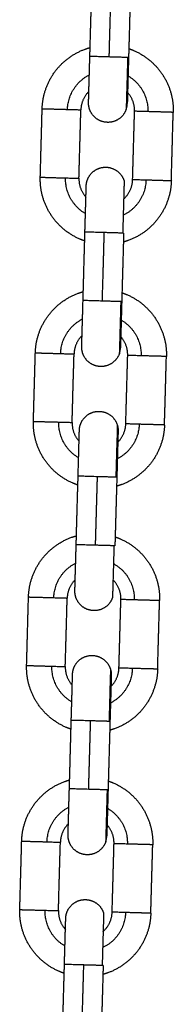
# Model space of a CAD drawing. Units: millimetres. Extents: x -4.7 to 7.9, y 0.2 to 15.1.
# Drawn here: x 2.9 to 2.9, y 11.9 to 12 of the extents above; entities that cross this region are included whole.
import ezdxf

# ---------------------------------------------------------------- set-up
doc = ezdxf.new("R2010")
doc.units = ezdxf.units.MM
doc.layers.add('Make2D$Visible$Curves', color=7, linetype='Continuous', true_color=0x000000)
doc.layers.add('Make2D$Visible$Tangents', color=7, linetype='Continuous', true_color=0x000000)

# ---------------------------------------------------------------- blocks, each defined once
blk = doc.blocks.new('OPSHA_K287')
at = {"layer": 'Make2D$Visible$Curves', "color": 0, "lineweight": -3}
for points, degree in [([(-2826.69004, 7240.61799), (-2826.68989, 7240.62349), (-2826.68973, 7240.62899)], 2), ([(-2826.68354, 7240.62881), (-2826.68369, 7240.62332), (-2826.68384, 7240.61782)], 2), ([(-2826.68405, 7240.61042), (-2826.68405, 7240.61042), (-2826.68405, 7240.61042), (-2826.68405, 7240.61042)], 3), ([(-2826.69798, 7240.59861), (-2826.69783, 7240.6041), (-2826.69768, 7240.6096)], 2), ([(-2826.69179, 7240.59843), (-2826.69163, 7240.60393), (-2826.69148, 7240.60943)], 2), ([(-2826.68319, 7240.59819), (-2826.68304, 7240.60369), (-2826.68288, 7240.60919)], 2), ([(-2826.67699, 7240.59802), (-2826.67684, 7240.60352), (-2826.67669, 7240.60901)], 2), ([(-2826.69113, 7240.57881), (-2826.69098, 7240.5843), (-2826.69083, 7240.5898)], 2), ([(-2826.68463, 7240.58963), (-2826.68478, 7240.58413), (-2826.68494, 7240.57863)], 2), ([(-2826.69908, 7240.55942), (-2826.69893, 7240.56492), (-2826.69877, 7240.57042)], 2), ([(-2826.69288, 7240.55925), (-2826.69273, 7240.56475), (-2826.69257, 7240.57024)], 2), ([(-2826.68429, 7240.55901), (-2826.68413, 7240.56451), (-2826.68398, 7240.57)], 2), ([(-2826.67809, 7240.55883), (-2826.67793, 7240.56433), (-2826.67778, 7240.56983)], 2), ([(-2826.69172, 7240.55801), (-2826.69172, 7240.55801), (-2826.69172, 7240.55801), (-2826.69172, 7240.55801)], 3), ([(-2826.68552, 7240.55784), (-2826.68552, 7240.55784), (-2826.68552, 7240.55784), (-2826.68552, 7240.55784)], 3), ([(-2826.69223, 7240.53962), (-2826.69208, 7240.54512), (-2826.69192, 7240.55062)], 2), ([(-2826.68572, 7240.55044), (-2826.68588, 7240.54495), (-2826.68603, 7240.53945)], 2), ([(-2826.70017, 7240.52024), (-2826.70002, 7240.52573), (-2826.69987, 7240.53123)], 2), ([(-2826.69398, 7240.52006), (-2826.69382, 7240.52556), (-2826.69367, 7240.53106)], 2), ([(-2826.69244, 7240.53223), (-2826.69244, 7240.53223), (-2826.69244, 7240.53222), (-2826.69244, 7240.53222)], 3), ([(-2826.68538, 7240.51982), (-2826.68523, 7240.52532), (-2826.68507, 7240.53082)], 2), ([(-2826.67918, 7240.51965), (-2826.67903, 7240.52515), (-2826.67887, 7240.53065)], 2), ([(-2826.69332, 7240.50044), (-2826.69317, 7240.50593), (-2826.69302, 7240.51143)], 2), ([(-2826.68682, 7240.51126), (-2826.68697, 7240.50576), (-2826.68713, 7240.50026)], 2), ([(-2826.70127, 7240.48105), (-2826.70111, 7240.48655), (-2826.70096, 7240.49205)], 2), ([(-2826.69507, 7240.48088), (-2826.69492, 7240.48638), (-2826.69476, 7240.49187)], 2), ([(-2826.68647, 7240.48064), (-2826.68632, 7240.48614), (-2826.68617, 7240.49163)], 2), ([(-2826.68028, 7240.48046), (-2826.68012, 7240.48596), (-2826.67997, 7240.49146)], 2), ([(-2826.69442, 7240.46125), (-2826.69426, 7240.46675), (-2826.69411, 7240.47225)], 2), ([(-2826.68791, 7240.47207), (-2826.68807, 7240.46658), (-2826.68822, 7240.46108)], 2)]:
    blk.add_open_spline(points, degree=degree, dxfattribs=at)
for points, weights, degree, knots in [([(-2826.69768, 7240.6096), (-2826.69762, 7240.6116), (-2826.69683, 7240.61344), (-2826.69598, 7240.61544), (-2826.6944, 7240.61694), (-2826.69282, 7240.61843), (-2826.69077, 7240.61917), (-2826.69039, 7240.61931), (-2826.69, 7240.61942)], [0.902750339224, 0.836647976064, 0.803596794484, 0.770545612904, 0.770545612904, 0.770545612904, 0.803596794484, 0.810082714245, 0.817841422244], 2, [0, 0, 0, 3.981546, 3.981546, 8.30003, 8.30003, 12.618513, 12.618513, 13.399846, 13.399846, 13.399846]), ([(-2826.69025, 7240.61059), (-2826.69025, 7240.6106), (-2826.69025, 7240.6106), (-2826.69025, 7240.6106), (-2826.69025, 7240.6106), (-2826.69025, 7240.61062), (-2826.69025, 7240.61063), (-2826.69025, 7240.61067), (-2826.69024, 7240.61069), (-2826.69024, 7240.6108), (-2826.69024, 7240.61094), (-2826.69022, 7240.61149), (-2826.69021, 7240.61205), (-2826.69019, 7240.61276), (-2826.69015, 7240.6142), (-2826.69009, 7240.61606), (-2826.69004, 7240.61799)], [1, 1, 1, 1, 1, 1, 1, 1, 1, 1, 1, 1, 1, 1, 1, 1.05719095842, 1.17157287525], 3, [0.003286, 0.003286, 0.003286, 0.003286, 0.115795, 0.115795, 0.340832, 0.340832, 0.801357, 0.801357, 1.271788, 1.271788, 2.73797, 2.73797, 5.835533, 5.835533, 5.835533, 11.798039, 11.798039, 11.798039, 11.798039]), ([(-2826.6838, 7240.61925), (-2826.68342, 7240.61912), (-2826.68305, 7240.61896), (-2826.68105, 7240.6181), (-2826.67955, 7240.61652), (-2826.67806, 7240.61494), (-2826.67731, 7240.6129), (-2826.67663, 7240.61102), (-2826.67669, 7240.60901)], [0.81783621327, 0.810080536955, 0.803596794484, 0.770545612904, 0.770545612904, 0.770545612904, 0.803596794484, 0.836647976064, 0.902750339224], 2, [19.800535, 19.800535, 19.800535, 20.581606, 20.581606, 24.900089, 24.900089, 29.218573, 29.218573, 33.200119, 33.200119, 33.200119]), ([(-2826.68384, 7240.61782), (-2826.6839, 7240.61589), (-2826.68395, 7240.61403), (-2826.68399, 7240.61259), (-2826.68401, 7240.61187), (-2826.68402, 7240.61131), (-2826.68404, 7240.61076), (-2826.68404, 7240.61063), (-2826.68405, 7240.61052), (-2826.68405, 7240.61049), (-2826.68405, 7240.61046), (-2826.68405, 7240.61044), (-2826.68405, 7240.61043), (-2826.68405, 7240.61043), (-2826.68405, 7240.61042), (-2826.68405, 7240.61042), (-2826.68405, 7240.61042)], [0.902750339224, 0.814613855011, 0.770545612904, 0.770545612904, 0.770545612904, 0.770545612904, 0.770545612904, 0.770545612904, 0.770545612904, 0.770545612904, 0.770545612904, 0.770545612904, 0.770545612904, 0.770545612904, 0.770545612904, 0.770545612904, 0.770545612904], 3, [0, 0, 0, 0, 5.962505, 5.962505, 5.962505, 9.003189, 9.003189, 10.442448, 10.442448, 10.904241, 10.904241, 11.35631, 11.35631, 11.577214, 11.577214, 11.687663, 11.687663, 11.687663, 11.687663]), ([(-2826.68423, 7240.60947), (-2826.68466, 7240.60826), (-2826.68582, 7240.60771), (-2826.68698, 7240.60716), (-2826.68819, 7240.60759), (-2826.6894, 7240.60802), (-2826.68995, 7240.60918), (-2826.69027, 7240.60985), (-2826.69025, 7240.61059)], [1, 0.853553390593, 0.853553390593, 0.853553390593, 1, 0.853553390593, 0.853553390593, 0.853553390593, 0.902750339224], 2, [0, 0, 0, 2.568124, 2.568124, 5.136248, 5.136248, 7.704372, 7.704372, 9.192861, 9.192861, 9.192861]), ([(-2826.69062, 7240.5972), (-2826.6906, 7240.59794), (-2826.69024, 7240.5986), (-2826.68963, 7240.59972), (-2826.6884, 7240.60009), (-2826.68717, 7240.60045), (-2826.68604, 7240.59983), (-2826.68491, 7240.59922), (-2826.68455, 7240.59799)], [0.902750339224, 0.853553390593, 0.853553390593, 0.853553390593, 1, 0.853553390593, 0.853553390593, 0.853553390593, 1], 2, [0, 0, 0, 1.488488, 1.488488, 4.056612, 4.056612, 6.624736, 6.624736, 9.192861, 9.192861, 9.192861]), ([(-2826.69087, 7240.58837), (-2826.69125, 7240.5885), (-2826.69162, 7240.58866), (-2826.69362, 7240.58952), (-2826.69512, 7240.5911), (-2826.69661, 7240.59268), (-2826.69736, 7240.59472), (-2826.69804, 7240.5966), (-2826.69798, 7240.59861)], [0.81784393626, 0.810083765032, 0.803596794484, 0.770545612904, 0.770545612904, 0.770545612904, 0.803596794484, 0.836647976064, 0.902750339224], 2, [19.800146, 19.800146, 19.800146, 20.581606, 20.581606, 24.900089, 24.900089, 29.218573, 29.218573, 33.200119, 33.200119, 33.200119]), ([(-2826.67699, 7240.59802), (-2826.67705, 7240.59602), (-2826.67784, 7240.59418), (-2826.67869, 7240.59218), (-2826.68027, 7240.59068), (-2826.68185, 7240.58919), (-2826.6839, 7240.58845), (-2826.68428, 7240.58831), (-2826.68467, 7240.5882)], [0.902750339224, 0.836647976064, 0.803596794484, 0.770545612904, 0.770545612904, 0.770545612904, 0.803596794484, 0.810080416973, 0.81783592623], 2, [0, 0, 0, 3.981546, 3.981546, 8.30003, 8.30003, 12.618513, 12.618513, 13.39957, 13.39957, 13.39957]), ([(-2826.68463, 7240.5951), (-2826.68458, 7240.59514), (-2826.68453, 7240.59519), (-2826.68324, 7240.59641), (-2826.68319, 7240.59819)], [0.77071737962, 0.770545612904, 0.770545612904, 0.770545612904, 0.902750339224], 2, [10.269212, 10.269212, 10.269212, 10.394097, 10.394097, 13.858796, 13.858796, 13.858796]), ([(-2826.69083, 7240.5898), (-2826.69077, 7240.59173), (-2826.69072, 7240.59359), (-2826.69068, 7240.59503), (-2826.69066, 7240.59575), (-2826.69065, 7240.59631), (-2826.69063, 7240.59686), (-2826.69063, 7240.59699), (-2826.69062, 7240.5971), (-2826.69062, 7240.59713), (-2826.69062, 7240.59716), (-2826.69062, 7240.59718), (-2826.69062, 7240.59719), (-2826.69062, 7240.59719), (-2826.69062, 7240.5972), (-2826.69062, 7240.5972), (-2826.69062, 7240.5972)], [0.902750339224, 0.814613855011, 0.770545612904, 0.770545612904, 0.770545612904, 0.770545612904, 0.770545612904, 0.770545612904, 0.770545612904, 0.770545612904, 0.770545612904, 0.770545612904, 0.770545612904, 0.770545612904, 0.770545612904, 0.770545612904, 0.770545612904], 3, [0, 0, 0, 0, 5.962505, 5.962505, 5.962505, 9.032129, 9.032129, 10.485086, 10.485086, 10.951274, 10.951274, 11.407645, 11.407645, 11.630652, 11.630652, 11.797897, 11.797897, 11.797897, 11.797897]), ([(-2826.69877, 7240.57042), (-2826.69872, 7240.57242), (-2826.69793, 7240.57426), (-2826.69707, 7240.57626), (-2826.69549, 7240.57775), (-2826.69391, 7240.57925), (-2826.69187, 7240.57999), (-2826.69149, 7240.58013), (-2826.69109, 7240.58024)], [0.902750339224, 0.836647976064, 0.803596794484, 0.770545612904, 0.770545612904, 0.770545612904, 0.803596794484, 0.810082263011, 0.817840342681], 2, [0, 0, 0, 3.981546, 3.981546, 8.30003, 8.30003, 12.618513, 12.618513, 13.399792, 13.399792, 13.399792]), ([(-2826.6849, 7240.58006), (-2826.68451, 7240.57993), (-2826.68414, 7240.57977), (-2826.68214, 7240.57892), (-2826.68065, 7240.57734), (-2826.67915, 7240.57576), (-2826.67841, 7240.57371), (-2826.67772, 7240.57183), (-2826.67778, 7240.56983)], [0.817836413006, 0.810080620445, 0.803596794484, 0.770545612904, 0.770545612904, 0.770545612904, 0.803596794484, 0.836647976064, 0.902750339224], 2, [19.800525, 19.800525, 19.800525, 20.581606, 20.581606, 24.900089, 24.900089, 29.218573, 29.218573, 33.200119, 33.200119, 33.200119]), ([(-2826.69134, 7240.57141), (-2826.69134, 7240.57141), (-2826.69134, 7240.57141), (-2826.69134, 7240.57141), (-2826.69134, 7240.57142), (-2826.69134, 7240.57143), (-2826.69134, 7240.57144), (-2826.69134, 7240.57148), (-2826.69134, 7240.5715), (-2826.69134, 7240.57162), (-2826.69133, 7240.57175), (-2826.69132, 7240.5723), (-2826.6913, 7240.57286), (-2826.69128, 7240.57358), (-2826.69124, 7240.57502), (-2826.69119, 7240.57687), (-2826.69113, 7240.57881)], [1, 1, 1, 1, 1, 1, 1, 1, 1, 1, 1, 1, 1, 1, 1, 1.05719095842, 1.17157287525], 3, [0, 0, 0, 0, 0.167246, 0.167246, 0.390253, 0.390253, 0.846624, 0.846624, 1.312812, 1.312812, 2.765769, 2.765769, 5.835392, 5.835392, 5.835392, 11.797897, 11.797897, 11.797897, 11.797897]), ([(-2826.68494, 7240.57863), (-2826.68499, 7240.5767), (-2826.68504, 7240.57485), (-2826.68508, 7240.5734), (-2826.6851, 7240.57269), (-2826.68512, 7240.57213), (-2826.68513, 7240.57158), (-2826.68514, 7240.57145), (-2826.68514, 7240.57133), (-2826.68514, 7240.57131), (-2826.68514, 7240.57127), (-2826.68514, 7240.57126), (-2826.68514, 7240.57124), (-2826.68514, 7240.57124), (-2826.68514, 7240.57124), (-2826.68514, 7240.57124), (-2826.68514, 7240.57124)], [0.902750339224, 0.814613855011, 0.770545612904, 0.770545612904, 0.770545612904, 0.770545612904, 0.770545612904, 0.770545612904, 0.770545612904, 0.770545612904, 0.770545612904, 0.770545612904, 0.770545612904, 0.770545612904, 0.770545612904, 0.770545612904, 0.770545612904], 3, [0, 0, 0, 0, 5.962505, 5.962505, 5.962505, 9.032129, 9.032129, 10.485086, 10.485086, 10.951274, 10.951274, 11.407645, 11.407645, 11.630652, 11.630652, 11.797897, 11.797897, 11.797897, 11.797897]), ([(-2826.68532, 7240.57028), (-2826.68575, 7240.56907), (-2826.68691, 7240.56852), (-2826.68807, 7240.56797), (-2826.68928, 7240.5684), (-2826.69049, 7240.56883), (-2826.69104, 7240.56999), (-2826.69136, 7240.57067), (-2826.69134, 7240.57141)], [1, 0.853553390593, 0.853553390593, 0.853553390593, 1, 0.853553390593, 0.853553390593, 0.853553390593, 0.902750339224], 2, [0, 0, 0, 2.568124, 2.568124, 5.136248, 5.136248, 7.704372, 7.704372, 9.192861, 9.192861, 9.192861]), ([(-2826.69172, 7240.55801), (-2826.69169, 7240.55876), (-2826.69134, 7240.55941), (-2826.69072, 7240.56054), (-2826.68949, 7240.5609), (-2826.68826, 7240.56126), (-2826.68713, 7240.56065), (-2826.68601, 7240.56003), (-2826.68564, 7240.5588)], [0.902750339224, 0.853553390593, 0.853553390593, 0.853553390593, 1, 0.853553390593, 0.853553390593, 0.853553390593, 1], 2, [0, 0, 0, 1.488488, 1.488488, 4.056612, 4.056612, 6.624736, 6.624736, 9.192861, 9.192861, 9.192861]), ([(-2826.69196, 7240.54919), (-2826.69235, 7240.54932), (-2826.69272, 7240.54948), (-2826.69472, 7240.55033), (-2826.69621, 7240.55191), (-2826.69771, 7240.55349), (-2826.69845, 7240.55554), (-2826.69914, 7240.55742), (-2826.69908, 7240.55942)], [0.817836413006, 0.810080620445, 0.803596794484, 0.770545612904, 0.770545612904, 0.770545612904, 0.803596794484, 0.836647976064, 0.902750339224], 2, [19.800525, 19.800525, 19.800525, 20.581606, 20.581606, 24.900089, 24.900089, 29.218573, 29.218573, 33.200119, 33.200119, 33.200119]), ([(-2826.69192, 7240.55062), (-2826.69187, 7240.55255), (-2826.69182, 7240.5544), (-2826.69178, 7240.55585), (-2826.69176, 7240.55656), (-2826.69174, 7240.55712), (-2826.69173, 7240.55767), (-2826.69172, 7240.5578), (-2826.69172, 7240.55792), (-2826.69172, 7240.55794), (-2826.69172, 7240.55798), (-2826.69172, 7240.55799), (-2826.69172, 7240.55801), (-2826.69172, 7240.55801), (-2826.69172, 7240.55801), (-2826.69172, 7240.55801), (-2826.69172, 7240.55801)], [0.902750339224, 0.814613855011, 0.770545612904, 0.770545612904, 0.770545612904, 0.770545612904, 0.770545612904, 0.770545612904, 0.770545612904, 0.770545612904, 0.770545612904, 0.770545612904, 0.770545612904, 0.770545612904, 0.770545612904, 0.770545612904, 0.770545612904], 3, [0, 0, 0, 0, 5.962505, 5.962505, 5.962505, 9.003267, 9.003267, 10.442563, 10.442563, 10.904368, 10.904368, 11.356448, 11.356448, 11.577358, 11.577358, 11.687809, 11.687809, 11.687809, 11.687809]), ([(-2826.67809, 7240.55883), (-2826.67814, 7240.55683), (-2826.67893, 7240.55499), (-2826.67979, 7240.55299), (-2826.68137, 7240.5515), (-2826.68295, 7240.55), (-2826.68499, 7240.54926), (-2826.68537, 7240.54912), (-2826.68576, 7240.54901)], [0.902750339224, 0.836647976064, 0.803596794484, 0.770545612904, 0.770545612904, 0.770545612904, 0.803596794484, 0.81007675386, 0.817827163231], 2, [0, 0, 0, 3.981546, 3.981546, 8.30003, 8.30003, 12.618513, 12.618513, 13.399128, 13.399128, 13.399128]), ([(-2826.68552, 7240.55784), (-2826.68552, 7240.55784), (-2826.68552, 7240.55784), (-2826.68552, 7240.55784), (-2826.68552, 7240.55783), (-2826.68552, 7240.55782), (-2826.68552, 7240.55781), (-2826.68552, 7240.55777), (-2826.68552, 7240.55775), (-2826.68552, 7240.55763), (-2826.68553, 7240.5575), (-2826.68554, 7240.55695), (-2826.68556, 7240.55639), (-2826.68558, 7240.55567), (-2826.68562, 7240.55423), (-2826.68567, 7240.55238), (-2826.68572, 7240.55044)], [1, 1, 1, 1, 1, 1, 1, 1, 1, 1, 1, 1, 1, 1, 1, 1.05719095842, 1.17157287525], 3, [0.110267, 0.110267, 0.110267, 0.110267, 0.220713, 0.220713, 0.441622, 0.441622, 0.893699, 0.893699, 1.355501, 1.355501, 2.794789, 2.794789, 5.835532, 5.835532, 5.835532, 11.798038, 11.798038, 11.798038, 11.798038]), ([(-2826.69987, 7240.53123), (-2826.69981, 7240.53323), (-2826.69902, 7240.53507), (-2826.69817, 7240.53707), (-2826.69659, 7240.53857), (-2826.69501, 7240.54006), (-2826.69296, 7240.54081), (-2826.69258, 7240.54094), (-2826.69219, 7240.54105)], [0.902750339224, 0.836647976064, 0.803596794484, 0.770545612904, 0.770545612904, 0.770545612904, 0.803596794484, 0.810084531487, 0.817845770054], 2, [0, 0, 0, 3.981546, 3.981546, 8.30003, 8.30003, 12.618513, 12.618513, 13.400065, 13.400065, 13.400065]), ([(-2826.68599, 7240.54088), (-2826.68561, 7240.54075), (-2826.68523, 7240.54059), (-2826.68324, 7240.53973), (-2826.68174, 7240.53815), (-2826.68025, 7240.53657), (-2826.6795, 7240.53453), (-2826.67882, 7240.53265), (-2826.67887, 7240.53065)], [0.817830104306, 0.810077983327, 0.803596794484, 0.770545612904, 0.770545612904, 0.770545612904, 0.803596794484, 0.836647976064, 0.902750339224], 2, [19.800842, 19.800842, 19.800842, 20.581606, 20.581606, 24.900089, 24.900089, 29.218573, 29.218573, 33.200119, 33.200119, 33.200119]), ([(-2826.69244, 7240.53223), (-2826.69244, 7240.53223), (-2826.69244, 7240.53223), (-2826.69244, 7240.53223), (-2826.69244, 7240.53223), (-2826.69244, 7240.53225), (-2826.69244, 7240.53226), (-2826.69243, 7240.5323), (-2826.69243, 7240.53232), (-2826.69243, 7240.53244), (-2826.69243, 7240.53257), (-2826.69241, 7240.53312), (-2826.6924, 7240.53368), (-2826.69238, 7240.53439), (-2826.69234, 7240.53584), (-2826.69228, 7240.53769), (-2826.69223, 7240.53962)], [1, 1, 1, 1, 1, 1, 1, 1, 1, 1, 1, 1, 1, 1, 1, 1.05719095842, 1.17157287525], 3, [0.109783, 0.109783, 0.109783, 0.109783, 0.220243, 0.220243, 0.441181, 0.441181, 0.893317, 0.893317, 1.355179, 1.355179, 2.794653, 2.794653, 5.835792, 5.835792, 5.835792, 11.798298, 11.798298, 11.798298, 11.798298]), ([(-2826.68507, 7240.53082), (-2826.68502, 7240.5326), (-2826.68625, 7240.53389), (-2826.68629, 7240.53394), (-2826.68634, 7240.53398)], [0.902750339224, 0.770545612904, 0.770545612904, 0.770545612904, 0.770717952216], 2, [0, 0, 0, 3.464699, 3.464699, 3.589792, 3.589792, 3.589792]), ([(-2826.68642, 7240.5311), (-2826.68685, 7240.52989), (-2826.68801, 7240.52934), (-2826.68917, 7240.52879), (-2826.69038, 7240.52922), (-2826.69159, 7240.52965), (-2826.69214, 7240.53081), (-2826.69246, 7240.53148), (-2826.69244, 7240.53222)], [1, 0.853553390593, 0.853553390593, 0.853553390593, 1, 0.853553390593, 0.853553390593, 0.853553390593, 0.902750339224], 2, [0, 0, 0, 2.568124, 2.568124, 5.136248, 5.136248, 7.704372, 7.704372, 9.192861, 9.192861, 9.192861]), ([(-2826.69281, 7240.51883), (-2826.69279, 7240.51957), (-2826.69243, 7240.52023), (-2826.69182, 7240.52135), (-2826.69059, 7240.52172), (-2826.68935, 7240.52208), (-2826.68823, 7240.52146), (-2826.6871, 7240.52085), (-2826.68674, 7240.51962)], [0.902727294844, 0.853553390593, 0.853553390593, 0.853553390593, 1, 0.853553390593, 0.853553390593, 0.853553390593, 1], 2, [0.000349, 0.000349, 0.000349, 1.488488, 1.488488, 4.056612, 4.056612, 6.624736, 6.624736, 9.192861, 9.192861, 9.192861]), ([(-2826.69306, 7240.51), (-2826.69344, 7240.51013), (-2826.69381, 7240.51029), (-2826.69581, 7240.51115), (-2826.69731, 7240.51273), (-2826.6988, 7240.51431), (-2826.69954, 7240.51635), (-2826.70023, 7240.51823), (-2826.70017, 7240.52024)], [0.817837665758, 0.81008114409, 0.803596794484, 0.770545612904, 0.770545612904, 0.770545612904, 0.803596794484, 0.836647976064, 0.902750339224], 2, [19.800462, 19.800462, 19.800462, 20.581606, 20.581606, 24.900089, 24.900089, 29.218573, 29.218573, 33.200119, 33.200119, 33.200119]), ([(-2826.69302, 7240.51143), (-2826.69296, 7240.51336), (-2826.69291, 7240.51522), (-2826.69287, 7240.51666), (-2826.69285, 7240.51738), (-2826.69284, 7240.51794), (-2826.69282, 7240.51849), (-2826.69282, 7240.51862), (-2826.69281, 7240.51873), (-2826.69281, 7240.51876), (-2826.69281, 7240.51879), (-2826.69281, 7240.51881), (-2826.69281, 7240.51882), (-2826.69281, 7240.51882), (-2826.69281, 7240.51883), (-2826.69281, 7240.51883), (-2826.69281, 7240.51883)], [0.902750339224, 0.814613855011, 0.770545612904, 0.770545612904, 0.770545612904, 0.770545612904, 0.770545612904, 0.770545612904, 0.770545612904, 0.770545612904, 0.770545612904, 0.770545612904, 0.770545612904, 0.770545612904, 0.770545612904, 0.770545612904, 0.770545612904], 3, [0, 0, 0, 0, 5.962505, 5.962505, 5.962505, 9.084347, 9.084347, 10.56202, 10.56202, 11.036139, 11.036139, 11.500273, 11.500273, 11.727074, 11.727074, 11.787137, 11.787137, 11.787137, 11.787137]), ([(-2826.67918, 7240.51965), (-2826.67924, 7240.51765), (-2826.68003, 7240.51581), (-2826.68088, 7240.51381), (-2826.68246, 7240.51231), (-2826.68404, 7240.51082), (-2826.68609, 7240.51008), (-2826.68647, 7240.50994), (-2826.68686, 7240.50983)], [0.902750339224, 0.836647976064, 0.803596794484, 0.770545612904, 0.770545612904, 0.770545612904, 0.803596794484, 0.810078167781, 0.817830545557], 2, [0, 0, 0, 3.981546, 3.981546, 8.30003, 8.30003, 12.618513, 12.618513, 13.399299, 13.399299, 13.399299]), ([(-2826.68661, 7240.51866), (-2826.68661, 7240.51866), (-2826.68661, 7240.51865), (-2826.68661, 7240.51865), (-2826.68661, 7240.51865), (-2826.68661, 7240.51863), (-2826.68661, 7240.51862), (-2826.68661, 7240.51858), (-2826.68662, 7240.51856), (-2826.68662, 7240.51845), (-2826.68662, 7240.51831), (-2826.68664, 7240.51777), (-2826.68665, 7240.5172), (-2826.68667, 7240.51649), (-2826.68671, 7240.51505), (-2826.68677, 7240.51319), (-2826.68682, 7240.51126)], [1, 1, 1, 1, 1, 1, 1, 1, 1, 1, 1, 1, 1, 1, 1, 1.05719095842, 1.17157287525], 3, [0, 0, 0, 0, 0.167246, 0.167246, 0.390253, 0.390253, 0.846624, 0.846624, 1.312812, 1.312812, 2.765769, 2.765769, 5.835392, 5.835392, 5.835392, 11.797897, 11.797897, 11.797897, 11.797897]), ([(-2826.70096, 7240.49205), (-2826.70091, 7240.49405), (-2826.70012, 7240.49589), (-2826.69926, 7240.49789), (-2826.69768, 7240.49938), (-2826.6961, 7240.50088), (-2826.69406, 7240.50162), (-2826.69367, 7240.50176), (-2826.69328, 7240.50187)], [0.902750339224, 0.836647976064, 0.803596794484, 0.770545612904, 0.770545612904, 0.770545612904, 0.803596794484, 0.810083814883, 0.81784405553], 2, [0, 0, 0, 3.981546, 3.981546, 8.30003, 8.30003, 12.618513, 12.618513, 13.399979, 13.399979, 13.399979]), ([(-2826.68709, 7240.5017), (-2826.6867, 7240.50156), (-2826.68633, 7240.5014), (-2826.68433, 7240.50055), (-2826.68284, 7240.49897), (-2826.68134, 7240.49739), (-2826.6806, 7240.49534), (-2826.67991, 7240.49346), (-2826.67997, 7240.49146)], [0.817832513266, 0.810078990324, 0.803596794484, 0.770545612904, 0.770545612904, 0.770545612904, 0.803596794484, 0.836647976064, 0.902750339224], 2, [19.800721, 19.800721, 19.800721, 20.581606, 20.581606, 24.900089, 24.900089, 29.218573, 29.218573, 33.200119, 33.200119, 33.200119]), ([(-2826.69353, 7240.49304), (-2826.69353, 7240.49304), (-2826.69353, 7240.49304), (-2826.69353, 7240.49305), (-2826.69353, 7240.49305), (-2826.69353, 7240.49306), (-2826.69353, 7240.49308), (-2826.69353, 7240.49311), (-2826.69353, 7240.49314), (-2826.69352, 7240.49325), (-2826.69352, 7240.49338), (-2826.69351, 7240.49393), (-2826.69349, 7240.49449), (-2826.69347, 7240.49521), (-2826.69343, 7240.49665), (-2826.69338, 7240.4985), (-2826.69332, 7240.50044)], [1, 1, 1, 1, 1, 1, 1, 1, 1, 1, 1, 1, 1, 1, 1, 1.05719095842, 1.17157287525], 3, [0, 0, 0, 0, 0.167246, 0.167246, 0.390253, 0.390253, 0.846624, 0.846624, 1.312812, 1.312812, 2.765769, 2.765769, 5.835392, 5.835392, 5.835392, 11.797897, 11.797897, 11.797897, 11.797897]), ([(-2826.68713, 7240.50026), (-2826.68718, 7240.49833), (-2826.68723, 7240.49648), (-2826.68727, 7240.49503), (-2826.68729, 7240.49432), (-2826.68731, 7240.49376), (-2826.68733, 7240.49304), (-2826.68733, 7240.49286), (-2826.68733, 7240.49287)], [0.902750339224, 0.814613855011, 0.770545612904, 0.770545612904, 0.770545612904, 0.770545612904, 0.770545612904, 0.770545612904, 0.770545612904], 3, [0, 0, 0, 0, 5.962505, 5.962505, 5.962505, 9.012896, 9.012896, 11.812218, 11.812218, 11.812218, 11.812218]), ([(-2826.68751, 7240.49191), (-2826.68794, 7240.4907), (-2826.6891, 7240.49015), (-2826.69026, 7240.4896), (-2826.69147, 7240.49003), (-2826.69268, 7240.49046), (-2826.69323, 7240.49162), (-2826.69355, 7240.4923), (-2826.69353, 7240.49304)], [1, 0.853553390593, 0.853553390593, 0.853553390593, 1, 0.853553390593, 0.853553390593, 0.853553390593, 0.902750339224], 2, [0, 0, 0, 2.568124, 2.568124, 5.136248, 5.136248, 7.704372, 7.704372, 9.192861, 9.192861, 9.192861]), ([(-2826.69391, 7240.47964), (-2826.69388, 7240.48039), (-2826.69353, 7240.48104), (-2826.69291, 7240.48217), (-2826.69168, 7240.48253), (-2826.69045, 7240.48289), (-2826.68932, 7240.48228), (-2826.68819, 7240.48167), (-2826.68783, 7240.48043)], [0.902750339224, 0.853553390593, 0.853553390593, 0.853553390593, 1, 0.853553390593, 0.853553390593, 0.853553390593, 1], 2, [0, 0, 0, 1.488488, 1.488488, 4.056612, 4.056612, 6.624736, 6.624736, 9.192861, 9.192861, 9.192861]), ([(-2826.69415, 7240.47082), (-2826.69454, 7240.47095), (-2826.69491, 7240.47111), (-2826.69691, 7240.47196), (-2826.6984, 7240.47354), (-2826.6999, 7240.47512), (-2826.70064, 7240.47717), (-2826.70132, 7240.47905), (-2826.70127, 7240.48105)], [0.817836413006, 0.810080620445, 0.803596794484, 0.770545612904, 0.770545612904, 0.770545612904, 0.803596794484, 0.836647976064, 0.902750339224], 2, [19.800525, 19.800525, 19.800525, 20.581606, 20.581606, 24.900089, 24.900089, 29.218573, 29.218573, 33.200119, 33.200119, 33.200119]), ([(-2826.68791, 7240.47755), (-2826.68786, 7240.47759), (-2826.68782, 7240.47763), (-2826.68652, 7240.47886), (-2826.68647, 7240.48064)], [0.770717584405, 0.770545612904, 0.770545612904, 0.770545612904, 0.902750339224], 2, [10.269137, 10.269137, 10.269137, 10.394097, 10.394097, 13.858796, 13.858796, 13.858796]), ([(-2826.69411, 7240.47225), (-2826.69406, 7240.47418), (-2826.69401, 7240.47603), (-2826.69397, 7240.47748), (-2826.69395, 7240.47819), (-2826.69393, 7240.47875), (-2826.69391, 7240.4793), (-2826.69391, 7240.47943), (-2826.69391, 7240.47955), (-2826.69391, 7240.47957), (-2826.69391, 7240.47961), (-2826.69391, 7240.47962), (-2826.69391, 7240.47964), (-2826.69391, 7240.47964), (-2826.69391, 7240.47964), (-2826.69391, 7240.47964), (-2826.69391, 7240.47964)], [0.902750339224, 0.814613855011, 0.770545612904, 0.770545612904, 0.770545612904, 0.770545612904, 0.770545612904, 0.770545612904, 0.770545612904, 0.770545612904, 0.770545612904, 0.770545612904, 0.770545612904, 0.770545612904, 0.770545612904, 0.770545612904, 0.770545612904], 3, [0, 0, 0, 0, 5.962505, 5.962505, 5.962505, 9.032129, 9.032129, 10.485086, 10.485086, 10.951274, 10.951274, 11.407645, 11.407645, 11.630652, 11.630652, 11.797897, 11.797897, 11.797897, 11.797897]), ([(-2826.68028, 7240.48046), (-2826.68033, 7240.47846), (-2826.68112, 7240.47662), (-2826.68198, 7240.47462), (-2826.68356, 7240.47313), (-2826.68514, 7240.47163), (-2826.68718, 7240.47089), (-2826.68756, 7240.47075), (-2826.68795, 7240.47064)], [0.902750339224, 0.836647976064, 0.803596794484, 0.770545612904, 0.770545612904, 0.770545612904, 0.803596794484, 0.810080620445, 0.817836413006], 2, [0, 0, 0, 3.981546, 3.981546, 8.30003, 8.30003, 12.618513, 12.618513, 13.399594, 13.399594, 13.399594])]:
    blk.add_rational_spline(points, weights, degree=degree, knots=knots, dxfattribs=at)
for points, weights in [([(-2826.6902, 7240.61237), (-2826.69143, 7240.61116), (-2826.69148, 7240.60943)], [0.770620490812, 0.773691914424, 0.902750339224]), ([(-2826.68288, 7240.60919), (-2826.68284, 7240.61092), (-2826.684, 7240.6122)], [0.902750339224, 0.773696810414, 0.770620724029]), ([(-2826.69025, 7240.61059), (-2826.69025, 7240.61059), (-2826.69025, 7240.61059)], [0.902796080712, 0.902773204655, 0.902750339224]), ([(-2826.68423, 7240.60947), (-2826.68406, 7240.60993), (-2826.68405, 7240.61042)], [1, 0.938434049875, 0.902750339224]), ([(-2826.69179, 7240.59843), (-2826.69184, 7240.5967), (-2826.69067, 7240.59542)], [0.902750339224, 0.773696810414, 0.770620724029]), ([(-2826.68455, 7240.59799), (-2826.68455, 7240.59799), (-2826.68478, 7240.58963)], [1, 0.707106781187, 1]), ([(-2826.68463, 7240.58963), (-2826.68463, 7240.58963), (-2826.68478, 7240.58963)], [1, 0.987688340595, 1]), ([(-2826.69129, 7240.57319), (-2826.69253, 7240.57197), (-2826.69257, 7240.57024)], [0.770620592437, 0.773694048799, 0.902750339224]), ([(-2826.68398, 7240.57), (-2826.68393, 7240.57173), (-2826.68509, 7240.57302)], [0.902750339224, 0.773696810414, 0.770620724029]), ([(-2826.68532, 7240.57028), (-2826.68516, 7240.57075), (-2826.68514, 7240.57124)], [1, 0.938434049875, 0.902750339224]), ([(-2826.69288, 7240.55925), (-2826.69293, 7240.55752), (-2826.69177, 7240.55624)], [0.902750339224, 0.773696810414, 0.770620724029]), ([(-2826.68564, 7240.5588), (-2826.6855, 7240.55833), (-2826.68552, 7240.55784)], [1, 0.938434049875, 0.902750339224]), ([(-2826.68557, 7240.55606), (-2826.68433, 7240.55728), (-2826.68429, 7240.55901)], [0.770620907015, 0.773700646551, 0.902750339224]), ([(-2826.68618, 7240.53945), (-2826.68642, 7240.5311), (-2826.68642, 7240.5311)], [1, 0.707106781187, 1]), ([(-2826.68603, 7240.53945), (-2826.68603, 7240.53945), (-2826.68618, 7240.53945)], [1, 0.987688340595, 1]), ([(-2826.69239, 7240.534), (-2826.69362, 7240.53279), (-2826.69367, 7240.53106)], [0.770620082251, 0.77368331902, 0.902750339224]), ([(-2826.69398, 7240.52006), (-2826.69402, 7240.51833), (-2826.69286, 7240.51705)], [0.902750339224, 0.773696810414, 0.770620724029]), ([(-2826.68674, 7240.51962), (-2826.6866, 7240.51915), (-2826.68661, 7240.51866)], [1, 0.938434049875, 0.902750339224]), ([(-2826.68666, 7240.51688), (-2826.68543, 7240.51809), (-2826.68538, 7240.51982)], [0.770621517961, 0.77371342087, 0.902750339224]), ([(-2826.69348, 7240.49482), (-2826.69472, 7240.4936), (-2826.69476, 7240.49187)], [0.770620243225, 0.773686708445, 0.902750339224]), ([(-2826.68617, 7240.49163), (-2826.68612, 7240.49336), (-2826.68728, 7240.49465)], [0.902750339224, 0.773698545396, 0.770620806761]), ([(-2826.68751, 7240.49191), (-2826.68735, 7240.49238), (-2826.68733, 7240.49287)], [1, 0.938434049875, 0.902750339224]), ([(-2826.69507, 7240.48088), (-2826.69512, 7240.47915), (-2826.69395, 7240.47787)], [0.902750339224, 0.773696810414, 0.770620724029]), ([(-2826.68783, 7240.48043), (-2826.68783, 7240.48043), (-2826.68807, 7240.47208)], [1, 0.707106781187, 1]), ([(-2826.68791, 7240.47207), (-2826.68791, 7240.47207), (-2826.68807, 7240.47208)], [1, 0.987688340595, 1])]:
    blk.add_rational_spline(points, weights, degree=2, dxfattribs=at)
at = {"layer": 'Make2D$Visible$Tangents', "color": 0, "lineweight": -3}
for points in [[(-2826.68694, 7240.6179), (-2826.68679, 7240.6234), (-2826.68663, 7240.6289)], [(-2826.68804, 7240.57872), (-2826.68788, 7240.58422), (-2826.68773, 7240.58972)], [(-2826.68913, 7240.53953), (-2826.68898, 7240.54503), (-2826.68882, 7240.55053)], [(-2826.69023, 7240.50035), (-2826.69007, 7240.50585), (-2826.68992, 7240.51135)], [(-2826.69132, 7240.46117), (-2826.69117, 7240.46666), (-2826.69101, 7240.47216)]]:
    blk.add_open_spline(points, degree=2, dxfattribs=at)
for points, weights in [([(-2826.68694, 7240.6179), (-2826.69004, 7240.61799), (-2826.69004, 7240.61799)], [1, 0.707106781187, 1]), ([(-2826.68399, 7240.61782), (-2826.68469, 7240.61784), (-2826.68694, 7240.6179)], [1, 0.809016994375, 1]), ([(-2826.68399, 7240.61782), (-2826.68423, 7240.60947), (-2826.68423, 7240.60947)], [1, 0.707106781187, 1]), ([(-2826.68384, 7240.61782), (-2826.68384, 7240.61782), (-2826.68399, 7240.61782)], [1, 0.987688340595, 1]), ([(-2826.69362, 7240.60949), (-2826.69351, 7240.6133), (-2826.69012, 7240.61504)], [1, 0.803117259468, 0.870923566203]), ([(-2826.68393, 7240.61487), (-2826.68064, 7240.61294), (-2826.68074, 7240.60913)], [0.870918837427, 0.803124125185, 1]), ([(-2826.69362, 7240.60949), (-2826.69148, 7240.60943), (-2826.69148, 7240.60943)], [1, 0.809016994375, 1]), ([(-2826.68074, 7240.60913), (-2826.68288, 7240.60919), (-2826.68288, 7240.60919)], [1, 0.809016994375, 1]), ([(-2826.69393, 7240.59849), (-2826.69179, 7240.59843), (-2826.69179, 7240.59843)], [1, 0.809016994375, 1]), ([(-2826.69075, 7240.59275), (-2826.69403, 7240.59468), (-2826.69393, 7240.59849)], [0.870918837427, 0.803124125185, 1]), ([(-2826.68105, 7240.59813), (-2826.68116, 7240.5942), (-2826.6847, 7240.5925)], [1, 0.79831575132, 0.874388265534]), ([(-2826.68105, 7240.59813), (-2826.68319, 7240.59819), (-2826.68319, 7240.59819)], [1, 0.809016994375, 1]), ([(-2826.68773, 7240.58972), (-2826.69083, 7240.5898), (-2826.69083, 7240.5898)], [1, 0.707106781187, 1]), ([(-2826.68478, 7240.58963), (-2826.68548, 7240.58965), (-2826.68773, 7240.58972)], [1, 0.809016994375, 1]), ([(-2826.68804, 7240.57872), (-2826.69113, 7240.57881), (-2826.69113, 7240.57881)], [1, 0.707106781187, 1]), ([(-2826.68509, 7240.57864), (-2826.68578, 7240.57866), (-2826.68804, 7240.57872)], [1, 0.809016994375, 1]), ([(-2826.68509, 7240.57864), (-2826.68532, 7240.57028), (-2826.68532, 7240.57028)], [1, 0.707106781187, 1]), ([(-2826.68494, 7240.57863), (-2826.68494, 7240.57863), (-2826.68509, 7240.57864)], [1, 0.987688340595, 1]), ([(-2826.69472, 7240.5703), (-2826.69461, 7240.57411), (-2826.69122, 7240.57585)], [1, 0.803122993775, 0.870919616644]), ([(-2826.68502, 7240.57568), (-2826.68173, 7240.57375), (-2826.68184, 7240.56994)], [0.870918837427, 0.803124125185, 1]), ([(-2826.69472, 7240.5703), (-2826.69257, 7240.57024), (-2826.69257, 7240.57024)], [1, 0.809016994375, 1]), ([(-2826.68184, 7240.56994), (-2826.68398, 7240.57), (-2826.68398, 7240.57)], [1, 0.809016994375, 1]), ([(-2826.69184, 7240.55357), (-2826.69513, 7240.5555), (-2826.69502, 7240.55931)], [0.870918837427, 0.803124125185, 1]), ([(-2826.69502, 7240.55931), (-2826.69288, 7240.55925), (-2826.69288, 7240.55925)], [1, 0.809016994375, 1]), ([(-2826.68564, 7240.5588), (-2826.68564, 7240.5588), (-2826.68588, 7240.55045)], [1, 0.707106781187, 1]), ([(-2826.68214, 7240.55895), (-2826.68225, 7240.55514), (-2826.68564, 7240.5534)], [1, 0.803137540393, 0.870909599533]), ([(-2826.68214, 7240.55895), (-2826.68429, 7240.55901), (-2826.68429, 7240.55901)], [1, 0.809016994375, 1]), ([(-2826.68882, 7240.55053), (-2826.69192, 7240.55062), (-2826.69192, 7240.55062)], [1, 0.707106781187, 1]), ([(-2826.68588, 7240.55045), (-2826.68657, 7240.55047), (-2826.68882, 7240.55053)], [1, 0.809016994375, 1]), ([(-2826.68572, 7240.55044), (-2826.68572, 7240.55044), (-2826.68588, 7240.55045)], [1, 0.987688340595, 1]), ([(-2826.68913, 7240.53953), (-2826.69223, 7240.53962), (-2826.69223, 7240.53962)], [1, 0.707106781187, 1]), ([(-2826.68618, 7240.53945), (-2826.68688, 7240.53947), (-2826.68913, 7240.53953)], [1, 0.809016994375, 1]), ([(-2826.69581, 7240.53112), (-2826.6957, 7240.53493), (-2826.69231, 7240.53667)], [1, 0.803111076213, 0.870927825484]), ([(-2826.68626, 7240.53658), (-2826.68282, 7240.53469), (-2826.68293, 7240.53076)], [0.874397210555, 0.798303895026, 1]), ([(-2826.69581, 7240.53112), (-2826.69367, 7240.53106), (-2826.69367, 7240.53106)], [1, 0.809016994375, 1]), ([(-2826.68293, 7240.53076), (-2826.68507, 7240.53082), (-2826.68507, 7240.53082)], [1, 0.809016994375, 1]), ([(-2826.69612, 7240.52012), (-2826.69398, 7240.52006), (-2826.69398, 7240.52006)], [1, 0.809016994375, 1]), ([(-2826.69293, 7240.51438), (-2826.69622, 7240.51631), (-2826.69612, 7240.52012)], [0.870918909596, 0.803124020396, 1]), ([(-2826.68674, 7240.51962), (-2826.68674, 7240.51962), (-2826.68697, 7240.51126)], [1, 0.707106781187, 1]), ([(-2826.68324, 7240.51976), (-2826.68334, 7240.51595), (-2826.68674, 7240.51421)], [1, 0.803132729298, 0.870912912236]), ([(-2826.68324, 7240.51976), (-2826.68538, 7240.51982), (-2826.68538, 7240.51982)], [1, 0.809016994375, 1]), ([(-2826.68992, 7240.51135), (-2826.69302, 7240.51143), (-2826.69302, 7240.51143)], [1, 0.707106781187, 1]), ([(-2826.68697, 7240.51126), (-2826.68767, 7240.51128), (-2826.68992, 7240.51135)], [1, 0.809016994375, 1]), ([(-2826.68682, 7240.51126), (-2826.68682, 7240.51126), (-2826.68697, 7240.51126)], [1, 0.987688340595, 1]), ([(-2826.69023, 7240.50035), (-2826.69332, 7240.50044), (-2826.69332, 7240.50044)], [1, 0.707106781186, 1]), ([(-2826.68728, 7240.50027), (-2826.68797, 7240.50029), (-2826.69023, 7240.50035)], [1, 0.809016994375, 1]), ([(-2826.68728, 7240.50027), (-2826.68751, 7240.49191), (-2826.68751, 7240.49191)], [1, 0.707106781187, 1]), ([(-2826.68713, 7240.50026), (-2826.68713, 7240.50026), (-2826.68728, 7240.50027)], [1, 0.987688340595, 1]), ([(-2826.6969, 7240.49193), (-2826.6968, 7240.49574), (-2826.69341, 7240.49749)], [1, 0.803113514488, 0.870926145837]), ([(-2826.68721, 7240.49731), (-2826.68392, 7240.49538), (-2826.68403, 7240.49157)], [0.870914127116, 0.803130965022, 1]), ([(-2826.6969, 7240.49193), (-2826.69476, 7240.49187), (-2826.69476, 7240.49187)], [1, 0.809016994375, 1]), ([(-2826.68403, 7240.49157), (-2826.68617, 7240.49163), (-2826.68617, 7240.49163)], [1, 0.809016994375, 1]), ([(-2826.69721, 7240.48094), (-2826.69507, 7240.48088), (-2826.69507, 7240.48088)], [1, 0.809016994375, 1]), ([(-2826.69403, 7240.4752), (-2826.69732, 7240.47713), (-2826.69721, 7240.48094)], [0.870918837427, 0.803124125185, 1]), ([(-2826.68433, 7240.48058), (-2826.68444, 7240.47665), (-2826.68798, 7240.47495)], [1, 0.798313670524, 0.874389835258]), ([(-2826.68433, 7240.48058), (-2826.68647, 7240.48064), (-2826.68647, 7240.48064)], [1, 0.809016994375, 1]), ([(-2826.69101, 7240.47216), (-2826.69411, 7240.47225), (-2826.69411, 7240.47225)], [1, 0.707106781187, 1]), ([(-2826.68807, 7240.47208), (-2826.68876, 7240.4721), (-2826.69101, 7240.47216)], [1, 0.809016994375, 1])]:
    blk.add_rational_spline(points, weights, degree=2, dxfattribs=at)
for points in [[(-2826.69768, 7240.6096), (-2826.69768, 7240.6096), (-2826.6964, 7240.60957), (-2826.69512, 7240.60953), (-2826.69362, 7240.60949)], [(-2826.67669, 7240.60901), (-2826.67669, 7240.60901), (-2826.67796, 7240.60905), (-2826.67924, 7240.60909), (-2826.68074, 7240.60913)], [(-2826.69798, 7240.59861), (-2826.69798, 7240.59861), (-2826.69671, 7240.59857), (-2826.69543, 7240.59853), (-2826.69393, 7240.59849)], [(-2826.67699, 7240.59802), (-2826.67699, 7240.59802), (-2826.67827, 7240.59805), (-2826.67955, 7240.59809), (-2826.68105, 7240.59813)], [(-2826.69877, 7240.57042), (-2826.69877, 7240.57042), (-2826.69749, 7240.57038), (-2826.69622, 7240.57034), (-2826.69472, 7240.5703)], [(-2826.67778, 7240.56983), (-2826.67778, 7240.56983), (-2826.67906, 7240.56987), (-2826.68034, 7240.5699), (-2826.68184, 7240.56994)], [(-2826.69908, 7240.55942), (-2826.69908, 7240.55942), (-2826.6978, 7240.55938), (-2826.69652, 7240.55935), (-2826.69502, 7240.55931)], [(-2826.67809, 7240.55883), (-2826.67809, 7240.55883), (-2826.67936, 7240.55887), (-2826.68064, 7240.55891), (-2826.68214, 7240.55895)], [(-2826.69987, 7240.53123), (-2826.69987, 7240.53123), (-2826.69859, 7240.5312), (-2826.69731, 7240.53116), (-2826.69581, 7240.53112)], [(-2826.67887, 7240.53065), (-2826.67887, 7240.53065), (-2826.68015, 7240.53068), (-2826.68143, 7240.53072), (-2826.68293, 7240.53076)], [(-2826.70017, 7240.52024), (-2826.70017, 7240.52024), (-2826.6989, 7240.5202), (-2826.69762, 7240.52016), (-2826.69612, 7240.52012)], [(-2826.67918, 7240.51965), (-2826.67918, 7240.51965), (-2826.68046, 7240.51969), (-2826.68174, 7240.51972), (-2826.68324, 7240.51976)], [(-2826.70096, 7240.49205), (-2826.70096, 7240.49205), (-2826.69968, 7240.49201), (-2826.69841, 7240.49198), (-2826.6969, 7240.49193)], [(-2826.67997, 7240.49146), (-2826.67997, 7240.49146), (-2826.68125, 7240.4915), (-2826.68252, 7240.49153), (-2826.68403, 7240.49157)], [(-2826.70127, 7240.48105), (-2826.70127, 7240.48105), (-2826.69999, 7240.48102), (-2826.69871, 7240.48098), (-2826.69721, 7240.48094)], [(-2826.68028, 7240.48046), (-2826.68028, 7240.48046), (-2826.68155, 7240.4805), (-2826.68283, 7240.48054), (-2826.68433, 7240.48058)]]:
    blk.add_rational_spline(points, [1, 0.891006524188, 1, 0.891006524188, 1], degree=2, knots=[0, 0, 0, 2.921681, 2.921681, 5.843362, 5.843362, 5.843362], dxfattribs=at)

msp = doc.modelspace()

# ---------------------------------------------------------------- block references
msp.add_blockref('OPSHA_K287', (2829.60259, -7228.6137))

doc.saveas('drawing.dxf')
